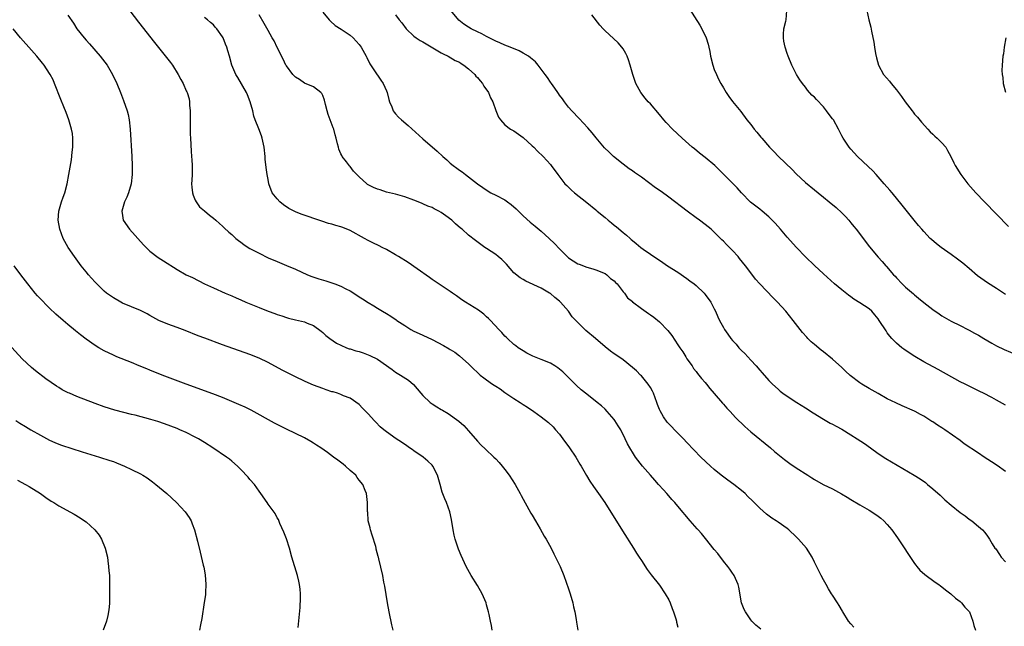
# Model space of a CAD drawing. Units: inches. Extents: x 2511000 to 2514000, y 1536000 to 1539000.
# Drawn here: x 2511168 to 2511385, y 1538480 to 1538613 of the extents above; entities that cross this region are included whole.
import ezdxf

# ---------------------------------------------------------------- set-up
doc = ezdxf.new("R2010")
doc.units = ezdxf.units.IN
doc.header["$MEASUREMENT"] = 0
doc.layers.add('LD25111536_10ft', color=41, linetype='Continuous')

msp = doc.modelspace()

# ---------------------------------------------------------------- linework, layer by layer
at = {"layer": 'LD25111536_10ft'}
for points, elevation in [([(2511191.88, 1538615.88), (2511194.49, 1538612.49), (2511198.02, 1538608.02), (2511201.59, 1538603.59), (2511201.98, 1538603), (2511203.22, 1538601), (2511203.85, 1538599.85), (2511204.31, 1538599), (2511205, 1538597.42), (2511205.15, 1538597.15), (2511205.2, 1538597), (2511205.64, 1538595.64), (2511205.73, 1538595), (2511205.76, 1538594.24), (2511205.89, 1538593), (2511205.87, 1538591.87), (2511205.89, 1538591), (2511205.85, 1538589.85), (2511205.89, 1538589), (2511205.91, 1538587.91), (2511205.97, 1538587), (2511206.11, 1538584.11), (2511206.19, 1538583), (2511206.21, 1538582.21), (2511206.31, 1538581), (2511206.28, 1538580.28), (2511206.29, 1538579), (2511206.24, 1538577.76), (2511206.19, 1538577), (2511206.23, 1538576.23), (2511206.38, 1538575), (2511206.51, 1538574.51), (2511207, 1538573.37), (2511207.18, 1538573), (2511207.96, 1538571.96), (2511209.01, 1538571.01), (2511210.1, 1538570.1), (2511211, 1538569.45), (2511211.54, 1538569), (2511212.3, 1538568.3), (2511213, 1538567.7), (2511213.35, 1538567.35), (2511214.37, 1538566.37), (2511215, 1538565.83), (2511215.91, 1538565), (2511216.5, 1538564.5), (2511217, 1538564.15), (2511217.65, 1538563.65), (2511218.65, 1538563), (2511219, 1538562.79), (2511221, 1538561.72), (2511223, 1538560.76), (2511225, 1538559.9), (2511227.07, 1538559.07), (2511229, 1538558.24), (2511231.67, 1538557), (2511232.61, 1538556.61), (2511234.11, 1538556.11), (2511235.66, 1538555.66), (2511237.18, 1538555.18), (2511237.64, 1538555), (2511239, 1538554.51), (2511240.09, 1538553.91), (2511241, 1538553.46), (2511242.51, 1538552.51), (2511243, 1538552.15), (2511243.73, 1538551.73), (2511245, 1538550.89), (2511246.2, 1538550.2), (2511247, 1538549.68), (2511248.15, 1538549), (2511249, 1538548.48), (2511249.94, 1538547.94), (2511251.13, 1538547.13), (2511251.29, 1538547), (2511253, 1538545.86), (2511254.34, 1538545), (2511255, 1538544.66), (2511256.15, 1538544.15), (2511257, 1538543.73), (2511259, 1538542.81), (2511261.51, 1538541.51), (2511262.76, 1538540.76), (2511263, 1538540.58), (2511263.99, 1538539.99), (2511265, 1538539.18), (2511265.11, 1538539.11), (2511267, 1538537.46), (2511267.44, 1538537), (2511269.57, 1538535), (2511270.38, 1538534.38), (2511271, 1538533.91), (2511272.29, 1538533), (2511273, 1538532.53), (2511273.94, 1538531.94), (2511275, 1538531.19), (2511277, 1538529.85), (2511278.35, 1538529), (2511279, 1538528.56), (2511279.95, 1538527.95), (2511281.33, 1538527), (2511283, 1538525.81), (2511284.57, 1538524.57), (2511285.6, 1538523.6), (2511286.13, 1538523), (2511287, 1538521.99), (2511287.76, 1538521), (2511289.22, 1538519), (2511290.58, 1538517), (2511291.46, 1538515.46), (2511291.76, 1538515), (2511292.93, 1538512.93), (2511293.69, 1538511.69), (2511294.5, 1538510.5), (2511295.57, 1538509), (2511296.93, 1538507), (2511300.83, 1538500.83), (2511303.28, 1538497), (2511303.93, 1538495.93), (2511304.53, 1538495), (2511305, 1538494.26), (2511306.29, 1538492.29), (2511307.17, 1538491.17), (2511309, 1538488.87), (2511310.24, 1538487), (2511311, 1538485.64), (2511311.3, 1538485), (2511311.78, 1538483.78), (2511312.07, 1538483), (2511312.54, 1538481.46), (2511312.68, 1538481), (2511312.72, 1538480.72), (2511313, 1538479.65)], 7770), ([(2511235, 1538614.68), (2511236.43, 1538613), (2511236.7, 1538612.7), (2511237.76, 1538611.76), (2511239.04, 1538610.96), (2511241, 1538609.62), (2511241.68, 1538609), (2511242.32, 1538608.32), (2511243, 1538607.57), (2511243.42, 1538607), (2511244.53, 1538605), (2511244.67, 1538604.67), (2511245.34, 1538603.34), (2511246.68, 1538601.32), (2511246.92, 1538600.92), (2511247, 1538600.82), (2511247.73, 1538599.73), (2511248.25, 1538599), (2511249, 1538597.37), (2511249.15, 1538597), (2511249.48, 1538595.48), (2511249.63, 1538595), (2511250.15, 1538593.85), (2511250.46, 1538593), (2511250.68, 1538592.68), (2511251, 1538592.34), (2511251.64, 1538591.63), (2511252.29, 1538591), (2511253.77, 1538589.77), (2511257, 1538586.83), (2511260.15, 1538584.15), (2511261.34, 1538583), (2511262.24, 1538582.24), (2511263, 1538581.53), (2511263.61, 1538581), (2511264.43, 1538580.43), (2511265, 1538579.97), (2511265.59, 1538579.59), (2511266.34, 1538579), (2511267, 1538578.53), (2511269, 1538576.98), (2511270.16, 1538576.16), (2511271.35, 1538575.35), (2511271.95, 1538575), (2511273, 1538574.51), (2511275, 1538573.43), (2511275.56, 1538573), (2511276.41, 1538572.41), (2511277.5, 1538571.5), (2511277.96, 1538571), (2511279, 1538569.98), (2511280.56, 1538568.56), (2511281.68, 1538567.68), (2511283, 1538566.55), (2511284.72, 1538565), (2511285.91, 1538563.91), (2511287, 1538562.7), (2511289, 1538560.74), (2511291, 1538559.44), (2511291.33, 1538559.33), (2511293, 1538558.68), (2511294.33, 1538558.33), (2511295, 1538558.13), (2511297, 1538557.28), (2511297.38, 1538557), (2511298.22, 1538556.22), (2511299, 1538555.65), (2511299.3, 1538555.3), (2511299.64, 1538555), (2511301, 1538553.3), (2511301.26, 1538553), (2511301.97, 1538551.97), (2511303, 1538551.13), (2511303.06, 1538551.06), (2511305, 1538549.6), (2511306.53, 1538548.53), (2511307, 1538548.24), (2511307.71, 1538547.71), (2511309, 1538546.7), (2511310.81, 1538544.81), (2511311.68, 1538543.68), (2511313, 1538541.66), (2511313.46, 1538541), (2511314.07, 1538540.07), (2511314.76, 1538539), (2511315, 1538538.59), (2511316.11, 1538537), (2511316.45, 1538536.45), (2511317, 1538535.81), (2511317.34, 1538535.34), (2511317.64, 1538535), (2511318.22, 1538534.22), (2511319, 1538533.38), (2511319.3, 1538533), (2511320.03, 1538532.03), (2511321, 1538530.96), (2511322.82, 1538528.82), (2511323, 1538528.64), (2511323.74, 1538527.74), (2511324.47, 1538527), (2511325.66, 1538525.66), (2511327.68, 1538523.68), (2511329, 1538522.55), (2511333.33, 1538519), (2511334.23, 1538518.23), (2511336.45, 1538516.45), (2511337.61, 1538515.61), (2511339, 1538514.66), (2511341.52, 1538513), (2511342.42, 1538512.42), (2511343, 1538512.07), (2511344.9, 1538511), (2511347, 1538510), (2511348.93, 1538508.93), (2511350.18, 1538508.18), (2511351, 1538507.65), (2511353, 1538506.47), (2511355, 1538505.36), (2511355.6, 1538505), (2511357, 1538504.02), (2511357.57, 1538503.57), (2511358.24, 1538503), (2511359, 1538502.16), (2511359.99, 1538501), (2511361.24, 1538499.24), (2511365, 1538493.61), (2511365.26, 1538493.26), (2511365.5, 1538493), (2511366.17, 1538492.17), (2511367.22, 1538491.22), (2511369.52, 1538489.52), (2511370.32, 1538489), (2511370.71, 1538488.71), (2511371, 1538488.52), (2511371.81, 1538487.81), (2511372.96, 1538487), (2511373.98, 1538485.98), (2511375, 1538485.27), (2511375.32, 1538485), (2511376.06, 1538484.06), (2511377, 1538483.08), (2511377.06, 1538483), (2511377.81, 1538481), (2511378.04, 1538480.04), (2511378.35, 1538479)], 7740), ([(2511385, 1538513.8), (2511383.12, 1538515.12), (2511381.92, 1538515.92), (2511380.29, 1538517), (2511379, 1538517.82), (2511375.92, 1538519.92), (2511375, 1538520.6), (2511371.66, 1538523), (2511371, 1538523.44), (2511370.02, 1538524.02), (2511369, 1538524.72), (2511368.82, 1538524.82), (2511367, 1538525.95), (2511366.32, 1538526.32), (2511365.16, 1538527), (2511365, 1538527.09), (2511362.25, 1538528.25), (2511360.87, 1538528.87), (2511359, 1538529.81), (2511357, 1538530.91), (2511355, 1538532.05), (2511353.41, 1538533), (2511353, 1538533.27), (2511350.88, 1538534.88), (2511349.83, 1538535.83), (2511349, 1538536.65), (2511347, 1538538.47), (2511345, 1538540.06), (2511344.46, 1538540.46), (2511343, 1538541.67), (2511342.3, 1538542.3), (2511341.58, 1538543), (2511341.3, 1538543.3), (2511340.36, 1538544.36), (2511339.85, 1538545), (2511338.35, 1538547), (2511336.7, 1538549), (2511334.88, 1538551), (2511333.95, 1538551.95), (2511331.03, 1538555), (2511330.08, 1538556.08), (2511329, 1538557.42), (2511327.83, 1538559), (2511326.57, 1538560.57), (2511326.21, 1538561), (2511325, 1538562.33), (2511324.34, 1538563), (2511323.65, 1538563.65), (2511323, 1538564.36), (2511322.66, 1538564.66), (2511322.35, 1538565), (2511321, 1538566.37), (2511320.31, 1538567), (2511319, 1538568.07), (2511317.74, 1538569), (2511317, 1538569.52), (2511315.01, 1538571), (2511311, 1538574.05), (2511309.3, 1538575.3), (2511308.11, 1538576.11), (2511305, 1538578.41), (2511303.48, 1538579.48), (2511303, 1538579.83), (2511302.29, 1538580.29), (2511301, 1538581.26), (2511298.89, 1538583), (2511297.91, 1538583.91), (2511296.89, 1538584.89), (2511295.04, 1538587.04), (2511294.16, 1538588.16), (2511293.25, 1538589.25), (2511291.32, 1538591.32), (2511289.68, 1538593), (2511289, 1538593.82), (2511288.07, 1538595), (2511287.64, 1538595.64), (2511287, 1538596.47), (2511286.78, 1538596.78), (2511286.62, 1538597), (2511285.99, 1538597.99), (2511285.22, 1538599), (2511285, 1538599.32), (2511284.34, 1538600.34), (2511283.84, 1538601), (2511283, 1538602.18), (2511282.35, 1538603), (2511281.73, 1538603.73), (2511281, 1538604.35), (2511280.66, 1538604.66), (2511280.18, 1538605), (2511279, 1538605.68), (2511278.14, 1538606.14), (2511276.15, 1538607), (2511275, 1538607.45), (2511273.91, 1538607.91), (2511273, 1538608.32), (2511271, 1538609.31), (2511269.91, 1538609.91), (2511269, 1538610.32), (2511267.63, 1538611), (2511267, 1538611.34), (2511266.01, 1538612.01), (2511264.9, 1538612.9), (2511263.16, 1538615)], 7720), ([(2511315.48, 1538615.48), (2511317.79, 1538611.79), (2511318.23, 1538611), (2511319.2, 1538609), (2511319.65, 1538607.65), (2511319.82, 1538607), (2511319.99, 1538606.01), (2511320.2, 1538605), (2511320.66, 1538603), (2511321, 1538602.1), (2511321.45, 1538601), (2511321.96, 1538599.96), (2511322.46, 1538599), (2511323, 1538598.03), (2511323.6, 1538597), (2511324.16, 1538596.16), (2511325.03, 1538595.03), (2511326.82, 1538592.82), (2511328.15, 1538591), (2511329, 1538589.97), (2511329.76, 1538589), (2511330.35, 1538588.35), (2511331.25, 1538587.25), (2511331.43, 1538587), (2511333.15, 1538585), (2511334.08, 1538584.08), (2511335.08, 1538583), (2511338.09, 1538580.09), (2511339, 1538579.16), (2511341, 1538577.24), (2511343, 1538575.66), (2511343.8, 1538575), (2511345, 1538574.04), (2511346.21, 1538573), (2511347.75, 1538571.75), (2511349, 1538570.63), (2511349.8, 1538569.8), (2511350.52, 1538569), (2511351, 1538568.42), (2511351.62, 1538567.62), (2511352.13, 1538567), (2511355.12, 1538563.12), (2511357, 1538560.88), (2511357.91, 1538559.91), (2511358.71, 1538559), (2511358.85, 1538558.85), (2511360.4, 1538557), (2511360.7, 1538556.7), (2511361, 1538556.34), (2511362.26, 1538555), (2511363, 1538554.31), (2511364.79, 1538552.79), (2511365, 1538552.6), (2511365.89, 1538551.89), (2511367, 1538550.91), (2511369, 1538549.36), (2511370.42, 1538548.42), (2511371, 1538547.96), (2511373, 1538546.82), (2511375, 1538545.87), (2511376.67, 1538545), (2511377, 1538544.84), (2511378.17, 1538544.17), (2511379, 1538543.72), (2511380.19, 1538543), (2511381.97, 1538541.97), (2511383, 1538541.42), (2511384.64, 1538540.64), (2511387.46, 1538539.46)], 7700), ([(2511385, 1538552.67), (2511383, 1538553.98), (2511381, 1538555.27), (2511378.8, 1538556.8), (2511377, 1538558.36), (2511375.56, 1538559.56), (2511375, 1538560), (2511374.4, 1538560.4), (2511373, 1538561.43), (2511370.81, 1538563), (2511369.79, 1538563.79), (2511368.72, 1538564.72), (2511368.43, 1538565), (2511367, 1538566.49), (2511366.56, 1538567), (2511365.86, 1538567.86), (2511364.9, 1538569), (2511363.16, 1538571.16), (2511362.29, 1538572.29), (2511360.07, 1538575), (2511359.56, 1538575.56), (2511358.35, 1538577), (2511356.58, 1538579), (2511355.81, 1538579.81), (2511354.79, 1538580.79), (2511352.43, 1538583), (2511351.76, 1538583.76), (2511351, 1538584.56), (2511350.6, 1538585), (2511349.29, 1538587), (2511349, 1538587.54), (2511348.27, 1538589), (2511347.15, 1538591), (2511347, 1538591.21), (2511346.23, 1538592.23), (2511345.68, 1538593), (2511345, 1538593.84), (2511343.45, 1538595.45), (2511343, 1538595.97), (2511342.45, 1538596.45), (2511341.5, 1538597.5), (2511341, 1538598.21), (2511340.36, 1538599), (2511339.81, 1538599.81), (2511339.06, 1538601), (2511338.05, 1538603), (2511337.2, 1538605), (2511337, 1538605.55), (2511336.54, 1538607), (2511336.28, 1538608.28), (2511336.17, 1538609), (2511336.2, 1538609.8), (2511336.28, 1538611), (2511336.7, 1538612.7), (2511336.77, 1538613), (2511336.94, 1538615)], 7690), ([(2511354.54, 1538615), (2511354.95, 1538613), (2511355.36, 1538611.36), (2511355.51, 1538610.49), (2511356.06, 1538608.06), (2511356.2, 1538607), (2511356.42, 1538605.58), (2511356.62, 1538604.62), (2511357.04, 1538603), (2511358.16, 1538601), (2511359.49, 1538599.49), (2511359.84, 1538599), (2511361, 1538597.63), (2511362.14, 1538596.14), (2511362.94, 1538595), (2511364.43, 1538593), (2511364.67, 1538592.67), (2511365, 1538592.26), (2511365.6, 1538591.6), (2511366.49, 1538590.49), (2511367.89, 1538589), (2511368.4, 1538588.4), (2511369, 1538587.9), (2511369.45, 1538587.45), (2511369.98, 1538587), (2511371, 1538585.97), (2511371.83, 1538585), (2511372.26, 1538584.26), (2511372.96, 1538583), (2511373.6, 1538581.6), (2511373.9, 1538581), (2511375.14, 1538579), (2511376.72, 1538577), (2511378.48, 1538575), (2511380.35, 1538573), (2511383, 1538570.32), (2511385.62, 1538567.62)], 7680), ([(2511179, 1538614), (2511180.22, 1538612.22), (2511181.01, 1538611), (2511182.58, 1538609), (2511183, 1538608.52), (2511183.73, 1538607.73), (2511186.08, 1538605), (2511187.62, 1538603), (2511188.84, 1538601), (2511189.77, 1538599), (2511190.57, 1538597), (2511191.25, 1538595.25), (2511192.03, 1538593), (2511192.23, 1538592.23), (2511192.51, 1538591), (2511192.73, 1538589), (2511193.03, 1538582.97), (2511193.11, 1538581), (2511193.12, 1538579), (2511192.9, 1538577), (2511192.31, 1538575), (2511191.95, 1538574.05), (2511191.46, 1538573), (2511190.85, 1538571), (2511191, 1538570.01), (2511191.17, 1538569), (2511192.54, 1538567), (2511195.6, 1538563.6), (2511196.19, 1538563), (2511197, 1538562.22), (2511198.83, 1538560.83), (2511200.04, 1538560.04), (2511203, 1538558.15), (2511205, 1538557.03), (2511206.39, 1538556.39), (2511209.05, 1538555.05), (2511211, 1538554.13), (2511213.58, 1538553), (2511215, 1538552.4), (2511215.95, 1538551.95), (2511217, 1538551.5), (2511218.1, 1538551), (2511221, 1538549.82), (2511223, 1538549.05), (2511224.5, 1538548.5), (2511225, 1538548.3), (2511226, 1538548), (2511227, 1538547.61), (2511227.51, 1538547.51), (2511229, 1538547.12), (2511229.7, 1538547), (2511231, 1538546.69), (2511231.59, 1538546.41), (2511233, 1538545.86), (2511234.64, 1538544.64), (2511235, 1538544.34), (2511235.7, 1538543.7), (2511236.55, 1538543), (2511238.02, 1538542.02), (2511239, 1538541.52), (2511240.18, 1538541), (2511240.78, 1538540.78), (2511241, 1538540.74), (2511242.29, 1538540.29), (2511243, 1538540.14), (2511243.84, 1538539.84), (2511245, 1538539.45), (2511245.32, 1538539.32), (2511247, 1538538.48), (2511250.22, 1538536.22), (2511251, 1538535.62), (2511252.08, 1538535), (2511253.84, 1538533.84), (2511254.91, 1538532.91), (2511256.55, 1538531), (2511257, 1538530.52), (2511258.61, 1538529), (2511259, 1538528.7), (2511260.02, 1538528.02), (2511261, 1538527.41), (2511261.27, 1538527.27), (2511262.57, 1538526.57), (2511264.9, 1538524.9), (2511265.95, 1538523.95), (2511267, 1538522.78), (2511269, 1538520.45), (2511269.71, 1538519.71), (2511270.72, 1538518.72), (2511272.58, 1538517), (2511273, 1538516.59), (2511273.77, 1538515.77), (2511274.43, 1538515), (2511275, 1538514.28), (2511275.98, 1538513), (2511277.25, 1538511), (2511278.34, 1538509), (2511278.56, 1538508.56), (2511280.71, 1538504.71), (2511281, 1538504.24), (2511281.7, 1538503), (2511282.77, 1538501.23), (2511283.65, 1538499.65), (2511284.08, 1538499), (2511285.15, 1538497), (2511285.74, 1538495.74), (2511286.15, 1538495), (2511286.42, 1538494.42), (2511287.11, 1538493), (2511287.93, 1538491), (2511288.49, 1538489.51), (2511289, 1538488.03), (2511289.34, 1538487), (2511289.91, 1538485), (2511290.1, 1538484.1), (2511290.37, 1538483), (2511290.64, 1538481.36), (2511290.76, 1538480.76), (2511291.04, 1538479)], 7780), ([(2511331.22, 1538479.22), (2511330.11, 1538480.11), (2511329.23, 1538481), (2511329, 1538481.26), (2511327.82, 1538483), (2511327.55, 1538483.55), (2511327.01, 1538485), (2511326.41, 1538488.41), (2511326.28, 1538489), (2511325.63, 1538490.37), (2511325.36, 1538491), (2511325.22, 1538491.22), (2511325, 1538491.5), (2511324.4, 1538492.41), (2511323.95, 1538493), (2511323, 1538494.17), (2511321.79, 1538495.79), (2511321, 1538496.71), (2511319.1, 1538499.1), (2511318.19, 1538500.19), (2511317.45, 1538501), (2511317.25, 1538501.25), (2511315.68, 1538503), (2511313, 1538506.19), (2511312.35, 1538507), (2511311.7, 1538507.7), (2511311, 1538508.49), (2511310.58, 1538509), (2511309.82, 1538509.82), (2511308.77, 1538511), (2511307.92, 1538511.92), (2511306.99, 1538512.99), (2511305.26, 1538515), (2511303.7, 1538517), (2511303, 1538518.06), (2511302.64, 1538518.64), (2511302.42, 1538519), (2511301.93, 1538519.93), (2511301.43, 1538521), (2511300.45, 1538523), (2511299.87, 1538523.87), (2511299.18, 1538525), (2511299, 1538525.23), (2511297.47, 1538527), (2511297, 1538527.49), (2511296.22, 1538528.22), (2511295.31, 1538529), (2511293, 1538530.78), (2511291.78, 1538531.78), (2511290.73, 1538532.73), (2511288.44, 1538535), (2511287.7, 1538535.7), (2511287, 1538536.29), (2511286.6, 1538536.6), (2511286.01, 1538537), (2511285, 1538537.58), (2511283, 1538538.4), (2511281.14, 1538539.14), (2511279.83, 1538539.83), (2511279, 1538540.32), (2511277.95, 1538541), (2511277.42, 1538541.42), (2511277, 1538541.73), (2511275.55, 1538543), (2511275.29, 1538543.29), (2511275, 1538543.53), (2511274.34, 1538544.34), (2511273.65, 1538545), (2511271.81, 1538547), (2511271.44, 1538547.44), (2511271, 1538547.79), (2511270.38, 1538548.38), (2511269.51, 1538549), (2511269.23, 1538549.23), (2511266.32, 1538551), (2511265.53, 1538551.53), (2511264.35, 1538552.35), (2511263.51, 1538553), (2511263, 1538553.36), (2511259, 1538555.98), (2511258.41, 1538556.41), (2511255.7, 1538558.3), (2511253.73, 1538559.72), (2511251.6, 1538561), (2511251, 1538561.39), (2511249, 1538562.53), (2511248.03, 1538563), (2511247.36, 1538563.36), (2511246.03, 1538564.03), (2511245, 1538564.52), (2511244.18, 1538565), (2511241, 1538566.73), (2511239.4, 1538567.4), (2511239, 1538567.55), (2511237.85, 1538567.85), (2511237, 1538568.12), (2511236.29, 1538568.29), (2511234.76, 1538568.76), (2511230.29, 1538570.29), (2511229, 1538570.82), (2511227.55, 1538571.55), (2511226.36, 1538572.36), (2511225.57, 1538573), (2511225, 1538573.67), (2511223.92, 1538575), (2511223.16, 1538577), (2511223, 1538577.92), (2511222.79, 1538579), (2511222.56, 1538580.56), (2511222.37, 1538582.37), (2511222.32, 1538583), (2511222.13, 1538585), (2511221.72, 1538587), (2511221.51, 1538587.51), (2511220.94, 1538589.06), (2511220.17, 1538591), (2511219.85, 1538591.85), (2511219.61, 1538593), (2511219.06, 1538595), (2511218.5, 1538596.5), (2511218.25, 1538597), (2511216.34, 1538600.34), (2511215.94, 1538601), (2511215.02, 1538603), (2511214.48, 1538605), (2511214.15, 1538606.15), (2511213.95, 1538607), (2511213.64, 1538607.64), (2511213.15, 1538609), (2511213, 1538609.25), (2511211.76, 1538611), (2511211.39, 1538611.39), (2511211, 1538611.85), (2511210.37, 1538612.37), (2511209.66, 1538613), (2511209, 1538613.5)], 7760), ([(2511351.67, 1538479.67), (2511351, 1538480.39), (2511350.5, 1538481), (2511349.23, 1538483), (2511349.16, 1538483.16), (2511348.42, 1538484.42), (2511348.03, 1538485), (2511347, 1538486.67), (2511346.78, 1538487), (2511346.1, 1538488.1), (2511345.58, 1538489), (2511345, 1538490.04), (2511344.49, 1538491), (2511343, 1538493.94), (2511342.48, 1538495), (2511341.22, 1538497), (2511339.47, 1538499), (2511339, 1538499.47), (2511337.38, 1538501), (2511337, 1538501.31), (2511335, 1538502.7), (2511334.57, 1538503), (2511333.61, 1538503.61), (2511332.48, 1538504.48), (2511331, 1538505.76), (2511329.77, 1538507), (2511329.37, 1538507.37), (2511328.37, 1538508.37), (2511327.77, 1538509), (2511327, 1538509.65), (2511325.27, 1538511), (2511323.94, 1538511.94), (2511322.79, 1538512.79), (2511322.52, 1538513), (2511321, 1538514.26), (2511320.14, 1538515), (2511318.05, 1538517), (2511315, 1538520.18), (2511314.25, 1538521), (2511313, 1538522.23), (2511312.28, 1538523), (2511311.64, 1538523.64), (2511311, 1538524.32), (2511310.68, 1538524.68), (2511309.83, 1538525.83), (2511309.11, 1538527.11), (2511309, 1538527.4), (2511308.53, 1538528.53), (2511308.38, 1538529), (2511308.03, 1538529.97), (2511307.62, 1538531), (2511307.43, 1538531.43), (2511307, 1538532.24), (2511306.49, 1538533), (2511305, 1538534.82), (2511304.8, 1538535), (2511303.9, 1538535.9), (2511303, 1538536.69), (2511301, 1538538.3), (2511300, 1538539), (2511299, 1538539.66), (2511298.22, 1538540.22), (2511297, 1538541.16), (2511294.92, 1538543), (2511292.81, 1538544.81), (2511291, 1538546.5), (2511289.79, 1538547.79), (2511288.98, 1538549), (2511287.24, 1538551), (2511287, 1538551.23), (2511286.01, 1538552.01), (2511285, 1538552.88), (2511284.81, 1538553), (2511283, 1538554.05), (2511279.61, 1538555.61), (2511279, 1538555.94), (2511278.36, 1538556.36), (2511277, 1538557.44), (2511275.36, 1538559.36), (2511275, 1538559.68), (2511274.35, 1538560.35), (2511273.53, 1538561), (2511273, 1538561.47), (2511271, 1538562.78), (2511270.6, 1538563), (2511269.69, 1538563.69), (2511268.52, 1538564.52), (2511267, 1538565.7), (2511265.65, 1538567), (2511265.27, 1538567.27), (2511264.16, 1538568.16), (2511263.35, 1538569), (2511262.04, 1538569.96), (2511261, 1538570.7), (2511260.47, 1538571), (2511259.49, 1538571.49), (2511259, 1538571.8), (2511258.09, 1538572.09), (2511257, 1538572.61), (2511256.7, 1538572.7), (2511255, 1538573.39), (2511253, 1538574.15), (2511251, 1538574.73), (2511249, 1538575.18), (2511247.62, 1538575.62), (2511247, 1538575.79), (2511246.18, 1538576.18), (2511244.86, 1538576.86), (2511244.68, 1538577), (2511243, 1538578.53), (2511242.51, 1538579), (2511241.78, 1538579.78), (2511241, 1538580.8), (2511240.89, 1538580.89), (2511240.22, 1538581.78), (2511239.26, 1538583), (2511239.17, 1538583.17), (2511239, 1538583.59), (2511238.55, 1538584.55), (2511238.43, 1538585), (2511238.26, 1538585.74), (2511237.95, 1538587), (2511237.72, 1538587.72), (2511237.4, 1538589), (2511237.28, 1538589.28), (2511236.21, 1538592.21), (2511235.97, 1538593), (2511235.6, 1538594.4), (2511235.37, 1538595.37), (2511235, 1538596.34), (2511234.79, 1538596.79), (2511234.57, 1538597), (2511233, 1538598.27), (2511231, 1538599.1), (2511229.88, 1538599.88), (2511229, 1538600.39), (2511228.44, 1538601), (2511227, 1538602.86), (2511226.92, 1538603), (2511226.31, 1538604.31), (2511225, 1538606.92), (2511224.34, 1538608.34), (2511223.92, 1538609), (2511223, 1538610.67), (2511222.16, 1538612.16), (2511221, 1538614.07)], 7750), ([(2511251, 1538614.1), (2511251.79, 1538613), (2511252.34, 1538612.34), (2511253.35, 1538611), (2511255, 1538609.41), (2511255.53, 1538609), (2511256.41, 1538608.41), (2511257, 1538608.11), (2511257.69, 1538607.69), (2511261, 1538605.73), (2511261.48, 1538605.48), (2511262.54, 1538605), (2511264.08, 1538604.08), (2511265, 1538603.65), (2511265.38, 1538603.38), (2511266.02, 1538603), (2511267, 1538602.24), (2511268.37, 1538601), (2511268.64, 1538600.64), (2511269, 1538600.29), (2511269.56, 1538599.56), (2511270.06, 1538599), (2511270.39, 1538598.39), (2511271.37, 1538597), (2511271.85, 1538595.85), (2511272.33, 1538595), (2511273, 1538593.07), (2511273.6, 1538591.6), (2511274.02, 1538591), (2511275, 1538589.94), (2511276.26, 1538589), (2511277, 1538588.58), (2511279, 1538587.18), (2511281, 1538585.35), (2511281.35, 1538585), (2511282.16, 1538584.16), (2511283.38, 1538583), (2511285, 1538581.23), (2511285.19, 1538581), (2511286.62, 1538579), (2511288.19, 1538577), (2511288.59, 1538576.59), (2511289, 1538576.21), (2511289.61, 1538575.61), (2511290.33, 1538575), (2511293, 1538572.9), (2511295, 1538571.28), (2511295.3, 1538571), (2511297, 1538569.57), (2511297.68, 1538569), (2511298.42, 1538568.42), (2511299, 1538567.93), (2511299.55, 1538567.55), (2511301, 1538566.27), (2511301.74, 1538565.74), (2511302.51, 1538565), (2511302.77, 1538564.77), (2511303, 1538564.52), (2511303.85, 1538563.85), (2511304.84, 1538563), (2511305.4, 1538562.6), (2511307, 1538561.51), (2511307.71, 1538561), (2511308.5, 1538560.5), (2511309.71, 1538559.71), (2511310.74, 1538559), (2511313, 1538557.56), (2511315, 1538556.18), (2511315.66, 1538555.66), (2511316.55, 1538555), (2511317, 1538554.63), (2511318.76, 1538553), (2511319, 1538552.71), (2511320.21, 1538551), (2511321, 1538549.56), (2511321.28, 1538549), (2511321.8, 1538547.8), (2511322.17, 1538547), (2511323, 1538545.42), (2511323.25, 1538545), (2511323.99, 1538543.99), (2511324.67, 1538543), (2511325, 1538542.61), (2511325.78, 1538541.78), (2511326.4, 1538541), (2511327, 1538540.36), (2511327.7, 1538539.7), (2511329, 1538538.24), (2511330.2, 1538537), (2511331, 1538536.05), (2511331.51, 1538535.51), (2511333, 1538533.83), (2511333.8, 1538533), (2511335, 1538531.87), (2511335.46, 1538531.46), (2511336.07, 1538531), (2511337, 1538530.35), (2511339.11, 1538529), (2511341, 1538527.82), (2511342.7, 1538526.7), (2511345, 1538525.3), (2511346.45, 1538524.45), (2511347, 1538524.19), (2511347.75, 1538523.75), (2511349, 1538523.08), (2511351, 1538521.88), (2511352.4, 1538521), (2511353.96, 1538519.96), (2511355.34, 1538519), (2511357, 1538517.78), (2511358.69, 1538516.69), (2511364.91, 1538513), (2511366.2, 1538512.2), (2511367.38, 1538511.38), (2511367.86, 1538511), (2511369, 1538510.05), (2511370.6, 1538508.6), (2511371.63, 1538507.63), (2511373, 1538506.43), (2511375, 1538504.83), (2511376.09, 1538504.09), (2511377, 1538503.34), (2511377.59, 1538503), (2511379, 1538501.74), (2511379.93, 1538501), (2511380.45, 1538500.45), (2511381, 1538499.6), (2511381.44, 1538499), (2511382.04, 1538497.96), (2511382.64, 1538497), (2511382.82, 1538496.82), (2511383.63, 1538495.63), (2511383.98, 1538495), (2511385, 1538493.96)], 7730), ([(2511385, 1538528.39), (2511383, 1538529.51), (2511381.93, 1538530.07), (2511380.11, 1538531), (2511379.35, 1538531.35), (2511377, 1538532.52), (2511376.09, 1538533), (2511375, 1538533.54), (2511370.19, 1538536.19), (2511367, 1538537.9), (2511365.05, 1538539.05), (2511363.84, 1538539.84), (2511362.66, 1538540.66), (2511362.2, 1538541), (2511361, 1538541.98), (2511360.01, 1538543), (2511359.55, 1538543.55), (2511359, 1538544.3), (2511358.72, 1538544.72), (2511357.25, 1538547), (2511357, 1538547.34), (2511356.24, 1538548.24), (2511355.57, 1538549), (2511355, 1538549.52), (2511353, 1538550.88), (2511351.67, 1538551.67), (2511351, 1538552.16), (2511350.5, 1538552.5), (2511349, 1538553.71), (2511347.44, 1538555), (2511345, 1538557.2), (2511343, 1538559.06), (2511341, 1538560.97), (2511339.03, 1538563), (2511337, 1538565.27), (2511335.52, 1538567), (2511334.34, 1538568.34), (2511333.74, 1538569), (2511333, 1538569.75), (2511331.53, 1538571), (2511331, 1538571.42), (2511330.09, 1538572.09), (2511328.99, 1538572.98), (2511327, 1538574.97), (2511326.06, 1538576.06), (2511325, 1538577.15), (2511322.04, 1538580.04), (2511321.09, 1538581), (2511319, 1538582.77), (2511317.73, 1538583.73), (2511316.62, 1538584.62), (2511316.17, 1538585), (2511313.95, 1538587), (2511311.79, 1538589), (2511310.42, 1538590.42), (2511309.92, 1538591), (2511309, 1538592.16), (2511307, 1538594.51), (2511306.51, 1538595), (2511305.81, 1538595.81), (2511304.87, 1538597), (2511303.77, 1538599), (2511303.08, 1538601), (2511302.52, 1538603), (2511302.16, 1538604.16), (2511301.83, 1538605), (2511301.56, 1538605.56), (2511301, 1538606.59), (2511300.72, 1538607), (2511299.89, 1538607.89), (2511298.88, 1538608.88), (2511297, 1538610.54), (2511296.6, 1538611), (2511295.83, 1538611.83), (2511294.09, 1538614.09)], 7710), ([(2511272.24, 1538479), (2511272.03, 1538480.03), (2511271.85, 1538481), (2511271.55, 1538482.45), (2511271.42, 1538483), (2511271, 1538484.56), (2511270.86, 1538485), (2511270, 1538487), (2511269, 1538488.78), (2511267.62, 1538491), (2511266.53, 1538493), (2511265.37, 1538495.37), (2511264.78, 1538496.78), (2511264.6, 1538497.4), (2511264.08, 1538499), (2511263.86, 1538499.86), (2511263.61, 1538501), (2511263.25, 1538503.25), (2511262.92, 1538505), (2511262.19, 1538507), (2511261.8, 1538507.8), (2511261.25, 1538509.25), (2511260.76, 1538511), (2511260.23, 1538513), (2511259.2, 1538515), (2511259, 1538515.22), (2511258.09, 1538516.09), (2511257.02, 1538517), (2511255, 1538518.38), (2511254.64, 1538518.64), (2511254.08, 1538519), (2511253.46, 1538519.46), (2511252.29, 1538520.29), (2511251.14, 1538521), (2511249, 1538522.53), (2511248.4, 1538523), (2511247.64, 1538523.64), (2511246.63, 1538524.63), (2511246.3, 1538525), (2511245.67, 1538525.67), (2511245, 1538526.49), (2511243.75, 1538527.75), (2511243, 1538528.55), (2511241, 1538529.92), (2511239.54, 1538530.46), (2511239, 1538530.72), (2511238.25, 1538531), (2511237.29, 1538531.29), (2511237, 1538531.34), (2511235.77, 1538531.77), (2511235, 1538532.01), (2511233, 1538532.78), (2511232.48, 1538533), (2511231, 1538533.65), (2511229, 1538534.59), (2511226.08, 1538536.08), (2511223, 1538537.74), (2511221, 1538538.72), (2511219, 1538539.49), (2511213, 1538541.64), (2511209.08, 1538543.08), (2511207.63, 1538543.63), (2511204.8, 1538544.8), (2511203, 1538545.47), (2511201, 1538546.17), (2511199, 1538546.97), (2511197.67, 1538547.67), (2511197, 1538548.08), (2511196.41, 1538548.41), (2511195, 1538549.15), (2511191, 1538550.81), (2511190.64, 1538551), (2511189, 1538551.94), (2511188.37, 1538552.37), (2511187.51, 1538553), (2511187, 1538553.43), (2511185.34, 1538555), (2511185, 1538555.36), (2511184.23, 1538556.23), (2511183.52, 1538557), (2511183, 1538557.63), (2511181.94, 1538559), (2511180.48, 1538561), (2511179.11, 1538563), (2511177.96, 1538565), (2511177.21, 1538567), (2511176.9, 1538569), (2511177.04, 1538571), (2511177.6, 1538573), (2511177.99, 1538574.01), (2511178.31, 1538575), (2511178.85, 1538577), (2511179.24, 1538579), (2511179.79, 1538582.21), (2511179.94, 1538583.94), (2511180.09, 1538585), (2511180.13, 1538587), (2511180, 1538588), (2511179.84, 1538589), (2511179.2, 1538591), (2511178.61, 1538592.61), (2511178.1, 1538593.9), (2511177.5, 1538595.5), (2511176.09, 1538599), (2511175.77, 1538599.77), (2511175.13, 1538601), (2511175, 1538601.22), (2511173.83, 1538603), (2511173.47, 1538603.47), (2511172.17, 1538605), (2511171, 1538606.29), (2511168.62, 1538609), (2511167, 1538611.01)], 7790), ([(2511385.05, 1538609), (2511384.65, 1538607), (2511384.49, 1538605.51), (2511384.38, 1538605), (2511384.23, 1538603), (2511384.18, 1538601.82), (2511384.22, 1538601), (2511384.35, 1538600.35), (2511384.44, 1538599), (2511384.94, 1538597.06)], 7670), ([(2511250.44, 1538479), (2511250.18, 1538480.18), (2511249.58, 1538483), (2511249.21, 1538485), (2511248.64, 1538488.64), (2511248.45, 1538489.55), (2511248.17, 1538491), (2511247.32, 1538494.68), (2511247.23, 1538495), (2511247.16, 1538495.16), (2511246.76, 1538496.76), (2511246.73, 1538497), (2511246.64, 1538497.36), (2511245.87, 1538499.87), (2511245.48, 1538501), (2511245.44, 1538501.44), (2511245, 1538503), (2511244.89, 1538504.89), (2511244.86, 1538505), (2511244.82, 1538505.18), (2511244.85, 1538507), (2511244.59, 1538509), (2511244.35, 1538509.65), (2511243.78, 1538511), (2511243, 1538511.94), (2511242.54, 1538512.54), (2511242.23, 1538513), (2511241, 1538514.07), (2511240.03, 1538515), (2511239.45, 1538515.45), (2511238.28, 1538516.28), (2511237.39, 1538517), (2511236.01, 1538517.99), (2511234.58, 1538519), (2511233.62, 1538519.62), (2511233, 1538520.05), (2511232.38, 1538520.38), (2511231, 1538521.21), (2511227, 1538523.12), (2511225.74, 1538523.74), (2511224.42, 1538524.42), (2511219.26, 1538527.26), (2511217.94, 1538527.94), (2511216.56, 1538528.56), (2511215, 1538529.22), (2511213, 1538530.06), (2511210.89, 1538530.89), (2511205, 1538533.01), (2511199.73, 1538535), (2511197, 1538536.06), (2511196.34, 1538536.34), (2511194.69, 1538537), (2511193, 1538537.73), (2511189.77, 1538539), (2511189, 1538539.33), (2511187, 1538540.31), (2511185.81, 1538541), (2511185, 1538541.49), (2511183, 1538542.89), (2511181.8, 1538543.8), (2511180.68, 1538544.68), (2511179, 1538546.1), (2511177.97, 1538547), (2511176.39, 1538548.39), (2511175, 1538549.7), (2511174.32, 1538550.32), (2511173.33, 1538551.33), (2511173, 1538551.71), (2511172.37, 1538552.37), (2511171.84, 1538553), (2511170.24, 1538555), (2511168.68, 1538557), (2511167.21, 1538559)], 7800), ([(2511229.59, 1538479.59), (2511230, 1538484), (2511230.1, 1538486.1), (2511230.08, 1538487), (2511230.02, 1538488.02), (2511229.89, 1538489), (2511229.74, 1538489.74), (2511229.43, 1538491), (2511228.19, 1538495), (2511227.66, 1538497), (2511227.02, 1538499.02), (2511226.47, 1538500.47), (2511225.59, 1538502.41), (2511225.25, 1538503.25), (2511225, 1538503.67), (2511224.58, 1538504.59), (2511223, 1538506.66), (2511222.79, 1538507), (2511221.42, 1538509), (2511221, 1538509.49), (2511219.99, 1538511), (2511219, 1538512.06), (2511218.58, 1538512.58), (2511217, 1538514.25), (2511216.24, 1538515), (2511215, 1538516.11), (2511214.51, 1538516.51), (2511213.86, 1538517), (2511210.89, 1538519), (2511209, 1538520.21), (2511207.67, 1538521), (2511207, 1538521.36), (2511205, 1538522.36), (2511203.6, 1538523), (2511203, 1538523.24), (2511200.26, 1538524.26), (2511198.78, 1538524.78), (2511197.26, 1538525.26), (2511193.83, 1538526.17), (2511193, 1538526.37), (2511189.31, 1538527.31), (2511187, 1538527.99), (2511185, 1538528.72), (2511181, 1538530.31), (2511179.37, 1538531), (2511179.11, 1538531.11), (2511177.78, 1538531.78), (2511177, 1538532.26), (2511176.53, 1538532.53), (2511174.18, 1538534.18), (2511171.91, 1538535.91), (2511171, 1538536.66), (2511169, 1538538.55), (2511165.92, 1538541.92)], 7810), ([(2511167.55, 1538525), (2511168.43, 1538524.43), (2511169.69, 1538523.69), (2511170.91, 1538523), (2511173, 1538521.77), (2511175, 1538520.67), (2511176.16, 1538520.16), (2511177, 1538519.81), (2511177.59, 1538519.59), (2511182.13, 1538518.14), (2511185.98, 1538517), (2511188.26, 1538516.26), (2511189, 1538515.99), (2511189.72, 1538515.72), (2511191.46, 1538515), (2511193, 1538514.28), (2511195, 1538513.28), (2511195.47, 1538513), (2511196.4, 1538512.4), (2511197.57, 1538511.57), (2511198.33, 1538511), (2511200.73, 1538509), (2511202.84, 1538507), (2511204.78, 1538505), (2511205.69, 1538503.69), (2511206.09, 1538503), (2511206.35, 1538502.35), (2511206.83, 1538501), (2511207.49, 1538498.51), (2511208.1, 1538496.1), (2511208.74, 1538493.26), (2511208.85, 1538492.85), (2511209.15, 1538491.15), (2511209.32, 1538489), (2511209.23, 1538487.23), (2511209.22, 1538486.78), (2511208.97, 1538485.03), (2511208.42, 1538481.58), (2511208.14, 1538480.14), (2511207.93, 1538479)], 7820), ([(2511167.92, 1538511.92), (2511169.68, 1538511), (2511170.53, 1538510.53), (2511172.98, 1538509), (2511174.15, 1538508.15), (2511175.34, 1538507.34), (2511175.9, 1538507), (2511177, 1538506.3), (2511180.43, 1538504.43), (2511181.68, 1538503.68), (2511182.7, 1538503), (2511183, 1538502.78), (2511184.97, 1538501), (2511185.86, 1538499.85), (2511186.41, 1538499), (2511187.23, 1538497), (2511187.68, 1538495), (2511187.82, 1538494.18), (2511187.96, 1538493), (2511188.02, 1538492.02), (2511188.12, 1538491), (2511188.18, 1538489.82), (2511188.16, 1538488.16), (2511188.18, 1538487), (2511188.12, 1538485), (2511188.05, 1538484.05), (2511187.94, 1538483), (2511187.76, 1538482.24), (2511187.5, 1538481), (2511186.73, 1538479)], 7830)]:
    msp.add_lwpolyline(points, dxfattribs=dict(at, elevation=elevation))

doc.saveas('drawing.dxf')
